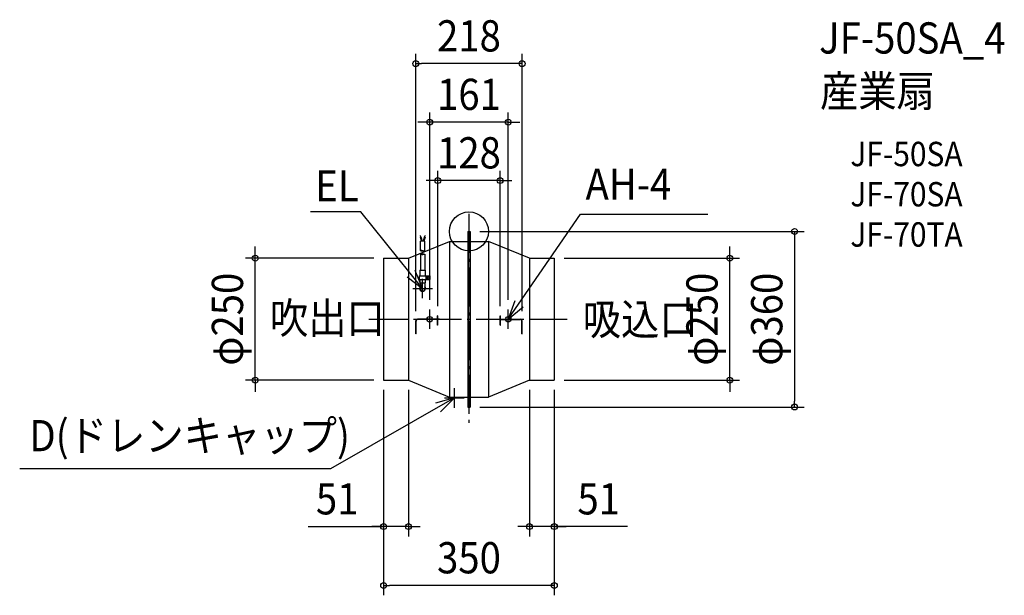
# Model space of a CAD drawing. Extents: x -921 to 1098, y -746 to 434.
import ezdxf
from ezdxf.enums import TextEntityAlignment as Align

# ---------------------------------------------------------------- set-up
doc = ezdxf.new("R2010")
doc.units = 0
doc.header["$LTSCALE"] = 20
doc.header["$PDMODE"] = 3
doc.header["$PDSIZE"] = -2
doc.linetypes.add('DASHDOT', pattern=[5.5, 4, -0.6, 0.3, -0.6])
for name, color, linetype in [('ARRANGE', 1, 'CONTINUOUS'), ('BASIS', 6, 'DASHDOT'), ('DETAIL', 5, 'CONTINUOUS'), ('ETC', 61, 'CONTINUOUS'), ('FIX', 11, 'CONTINUOUS'), ('NOTE', 4, 'CONTINUOUS'), ('OUTLINE', 3, 'CONTINUOUS'), ('SIZE', 30, 'CONTINUOUS')]:
    doc.layers.add(name, color=color, linetype=linetype)
doc.styles.get("Standard").update_dxf_attribs({"font": 'SIMPLEX.shx', "width": 0.9, "height": 64, "bigfont": 'BIGFONT.shx'})

msp = doc.modelspace()

# ---------------------------------------------------------------- linework, layer by layer
at = {"layer": 'ARRANGE', "color": 1, "linetype": 'CONTINUOUS'}
msp.add_circle((0, 0), 40, dxfattribs=at)
msp.add_point((0, 0), dxfattribs=at)
at = {"layer": 'BASIS', "color": 6, "linetype": 'DASHDOT'}
for p, q in [((0, 35.8), (0, -396.8)), ((-205.4, -180), (201.5, -180))]:
    msp.add_line(p, q, dxfattribs=at)
at = {"layer": 'DETAIL', "color": 5, "linetype": 'CONTINUOUS'}
for p, q in [((-2.5, 0), (-2.5, -360)), ((-2.5, 0), (2.5, 0)), ((-1.5, 0), (-1.5, -360)), ((1.5, 0), (1.5, -360)), ((2.5, 0), (2.5, -360)), ((-100.2, -8.7), (-99.4, -11.4)), ((-100.1, -11.6), (-98.7, -11.2)), ((-100.1, -11.6), (-97.7, -20.2)), ((-90.6, -20.2), (-99.6, -20.2)), ((-99.6, -39), (-99.6, -20.2)), ((-98.7, -11.2), (-96.1, -20.2)), ((-91.6, -11.2), (-94.2, -20.2)), ((-90.1, -11.6), (-92.6, -20.2)), ((-90.1, -11.6), (-91.6, -11.2)), ((-90.1, -8.7), (-90.9, -11.4)), ((-90.6, -39.8), (-90.6, -20.2)), ((-124, -55), (-40, -20.5)), ((-99.6, -39), (-98.8, -38.7)), ((-99.6, -39), (-99, -39.5)), ((-99, -39.5), (-98.6, -39.7)), ((-98.8, -38.7), (-98, -38.6)), ((-98.6, -39.7), (-98.1, -39.9)), ((-98.1, -39.9), (-98.1, -39.9)), ((-98.1, -39.9), (-97.5, -40)), ((-98, -38.6), (-98, -38.6)), ((-98, -38.6), (-97.2, -38.7)), ((-97.5, -40), (-96.9, -40.1)), ((-97.2, -38.7), (-96.4, -39)), ((-96.9, -40.1), (-96.9, -40.1)), ((-96.9, -40.1), (-96.2, -40.1)), ((-96.4, -39), (-96.4, -39)), ((-96.4, -39), (-95.6, -39)), ((-96.2, -40.1), (-95.6, -40)), ((-95.6, -39), (-94.9, -39.1)), ((-95.6, -40), (-94.7, -39.8)), ((-95.6, -40), (-95.6, -40)), ((-94.9, -39.1), (-94.9, -39.1)), ((-94.9, -39.1), (-94.2, -39.4)), ((-94.7, -39.8), (-94, -39.5)), ((-94.2, -39.4), (-93.6, -39.7)), ((-93.6, -39.7), (-93.6, -39.7)), ((-93.6, -39.7), (-92.7, -40)), ((-92.7, -40), (-91.9, -40)), ((-91.9, -40), (-91.3, -40)), ((-91.3, -40), (-90.6, -39.8)), ((-40, -20.5), (-2.5, -20.5)), ((-40, -20.5), (-40, -339.5)), ((2.5, -20.5), (40, -20.5)), ((40, -20.5), (40, -339.5)), ((124, -55), (40, -20.5)), ((-175, -55), (-175, -305)), ((-175, -55), (-124, -55)), ((-124, -55), (-124, -305)), ((-99.6, -47.5), (-99.2, -47.1)), ((-99.6, -47.5), (-99.6, -79.7)), ((-99.2, -47.1), (-98.6, -46.8)), ((-98.6, -46.8), (-97.8, -46.7)), ((-98.6, -46.8), (-98.6, -46.8)), ((-97.8, -46.7), (-97, -46.8)), ((-97.1, -46.8), (-96.6, -46.5)), ((-97, -46.8), (-97, -46.8)), ((-97, -46.8), (-96.4, -47.1)), ((-96.6, -46.5), (-96, -46.2)), ((-96.4, -47.1), (-95.8, -47.3)), ((-96, -46.2), (-94.9, -46.1)), ((-96, -46.2), (-96, -46.2)), ((-95.8, -47.3), (-95.1, -47.2)), ((-95.8, -47.3), (-95.8, -47.3)), ((-95.1, -47.2), (-94.3, -47)), ((-94.9, -46.1), (-93.8, -46.1)), ((-94.3, -47), (-93.6, -46.7)), ((-94.3, -47), (-94.3, -47)), ((-93.8, -46.1), (-93.8, -46.1)), ((-93.8, -46.1), (-93.1, -46.3)), ((-93.6, -46.7), (-92.8, -46.5)), ((-93.1, -46.3), (-92.5, -46.5)), ((-92.8, -46.5), (-92.8, -46.5)), ((-92.8, -46.5), (-91.8, -46.5)), ((-91.8, -46.5), (-90.6, -46.7)), ((-90.6, -46.7), (-90.6, -79.7)), ((124, -55), (175, -55)), ((124, -55), (124, -305)), ((175, -55), (175, -305)), ((-100.6, -79.7), (-89.6, -79.7)), ((-100.6, -79.7), (-100.6, -90.9)), ((-89.6, -79.7), (-89.6, -90.9)), ((-102, -90.9), (-80.3, -90.9)), ((-102, -90.9), (-102, -98.7)), ((-102, -98.7), (-80.3, -98.7)), ((-100.6, -98.7), (-100.6, -105.7)), ((-89.6, -98.7), (-89.6, -105.7)), ((-88.3, -90.9), (-88.3, -98.7)), ((-83, -93.8), (-85, -95.8)), ((-85, -93.8), (-83, -95.8)), ((-80.3, -90.9), (-80.3, -98.7)), ((-100.6, -105.7), (-89.6, -105.7)), ((-99.6, -105.7), (-99.6, -119.2)), ((-90.6, -105.7), (-90.6, -119.2)), ((-64, -180), (-105.5, -180)), ((-64, -180.5), (-105, -180.5)), ((-64, -173), (-64.5, -173)), ((-64.5, -192), (-64.5, -173)), ((-64, -192), (-64, -173)), ((64, -173), (64.5, -173)), ((64, -192), (64, -173)), ((64, -180), (105.5, -180)), ((64, -180.5), (105, -180.5)), ((64.5, -192), (64.5, -173)), ((-109, -210), (-109, -183.5)), ((-108.5, -210), (-108.5, -184)), ((-64, -192), (-64.5, -192)), ((64, -192), (64.5, -192)), ((108.5, -210), (108.5, -184)), ((109, -210), (109, -183.5)), ((-108.5, -210), (-109, -210)), ((108.5, -210), (109, -210)), ((-175, -305), (-124, -305)), ((-124, -305), (-40, -339.5)), ((124, -305), (40, -339.5)), ((124, -305), (175, -305)), ((-40, -339.5), (-2.5, -339.5)), ((-35.5, -341.5), (-35.5, -339.5)), ((-24.5, -341.5), (-35.5, -341.5)), ((-24.5, -341.5), (-24.5, -339.5)), ((2.5, -339.5), (40, -339.5)), ((-2.5, -360), (2.5, -360))]:
    msp.add_line(p, q, dxfattribs=at)
msp.add_circle((-84, -94.8), 3.45, dxfattribs=at)
for centre, radius, start, end in [((-95.1, -117.1), 6, 138.5904, 41.4096), ((-95.1, -117.1), 5, 154.1581, 25.8419), ((-105.5, -183.5), 3.5, 90, 180), ((-105, -184), 3.5, 90, 180), ((105, -184), 3.5, 0, 90), ((105.5, -183.5), 3.5, 0, 90)]:
    msp.add_arc(centre, radius, start, end, dxfattribs=at)
at = {"layer": 'FIX', "color": 11, "linetype": 'CONTINUOUS'}
for centre in [(-80.5, -180), (80.5, -180)]:
    msp.add_circle(centre, 5.5, dxfattribs=at)
at = {"layer": 'NOTE', "color": 4, "linetype": 'CONTINUOUS'}
for p, q in [((-221.7, 39.8), (-325.2, 39.8)), ((-95.1, -117.1), (-221.7, 39.8)), ((80.5, -180), (228.7, 35.5)), ((228.7, 35.5), (489.7, 35.5)), ((-95.1, -117.1), (-110.5, -80.1)), ((-126.9, -92.8), (-95.1, -117.1)), ((-95.1, -137.1), (-95.1, -97.1)), ((-115.1, -117.1), (-75.1, -117.1)), ((-80.5, -200), (-80.5, -160)), ((94.2, -142.4), (80.5, -180)), ((80.5, -180), (111.2, -154.3)), ((80.5, -200), (80.5, -160)), ((-60.5, -180), (-100.5, -180)), ((60.5, -180), (100.5, -180)), ((-30, -361.5), (-30, -321.5)), ((-30, -341.5), (-283.6, -486.5)), ((-30, -341.5), (-68.6, -352.1)), ((-58.1, -369.9), (-30, -341.5)), ((-50, -341.5), (-10, -341.5)), ((-283.6, -486.5), (-921.1, -486.5))]:
    msp.add_line(p, q, dxfattribs=at)
at = {"layer": 'OUTLINE', "color": 3, "linetype": 'CONTINUOUS'}
for p, q in [((-2.5, 0), (-2.5, -20.5)), ((-2.5, 0), (2.5, 0)), ((-2.5, 0), (-2.5, -20.5)), ((-2.5, 0), (2.5, 0)), ((2.5, 0), (2.5, -20.5)), ((2.5, 0), (2.5, -20.5)), ((-124, -55), (-40, -20.5)), ((-124, -55), (-40, -20.5)), ((-40, -20.5), (-2.5, -20.5)), ((-40, -20.5), (-2.5, -20.5)), ((2.5, -20.5), (40, -20.5)), ((2.5, -20.5), (40, -20.5)), ((124, -55), (40, -20.5)), ((124, -55), (40, -20.5)), ((-175, -55), (-175, -305)), ((-175, -55), (-124, -55)), ((124, -55), (175, -55)), ((175, -55), (175, -305)), ((-175, -305), (-124, -305)), ((-124, -305), (-40, -339.5)), ((-124, -305), (-40, -339.5)), ((124, -305), (40, -339.5)), ((124, -305), (40, -339.5)), ((124, -305), (175, -305)), ((-40, -339.5), (-35.5, -339.5)), ((-40, -339.5), (-35.5, -339.5)), ((-35.5, -341.5), (-35.5, -339.5)), ((-24.5, -341.5), (-35.5, -341.5)), ((-24.5, -341.5), (-24.5, -339.5)), ((-24.5, -339.5), (-2.5, -339.5)), ((-24.5, -339.5), (-2.5, -339.5)), ((-2.5, -339.5), (-2.5, -360)), ((-2.5, -339.5), (-2.5, -360)), ((2.5, -339.5), (40, -339.5)), ((2.5, -339.5), (40, -339.5)), ((2.5, -339.5), (2.5, -360)), ((2.5, -339.5), (2.5, -360)), ((-2.5, -360), (2.5, -360)), ((-2.5, -360), (2.5, -360))]:
    msp.add_line(p, q, dxfattribs=at)
at = {"layer": 'SIZE', "color": 30, "linetype": 'CONTINUOUS'}
for p, q in [((-109, -163.5), (-109, 363.9)), ((109, -163.5), (109, 363.9)), ((-109, 343.9), (-97, 343.9)), ((97, 343.9), (-97, 343.9)), ((109, 343.9), (97, 343.9)), ((-80.5, -140), (-80.5, 244)), ((80.5, -140), (80.5, 244)), ((-92.5, 224), (-104.5, 224)), ((-80.5, 224), (-92.5, 224)), ((80.5, 224), (-80.5, 224)), ((80.5, 224), (92.5, 224)), ((92.5, 224), (104.5, 224)), ((-64, -153), (-64, 124.1)), ((64, -153), (64, 124.1)), ((-76, 104.1), (-88, 104.1)), ((-64, 104.1), (-76, 104.1)), ((64, 104.1), (-64, 104.1)), ((64, 104.1), (76, 104.1)), ((76, 104.1), (88, 104.1)), ((22.5, 0), (687.5, 0)), ((667.5, 0), (667.5, -12)), ((667.5, -12), (667.5, -348)), ((-438.2, -43), (-438.2, -31)), ((534.7, -43), (534.7, -31)), ((-195, -55), (-458.2, -55)), ((-438.2, -55), (-438.2, -43)), ((-438.2, -305), (-438.2, -55)), ((195, -55), (554.7, -55)), ((534.7, -55), (534.7, -43)), ((534.7, -305), (534.7, -55)), ((-195, -305), (-458.2, -305)), ((-438.2, -305), (-438.2, -317)), ((-438.2, -317), (-438.2, -329)), ((195, -305), (554.7, -305)), ((534.7, -305), (534.7, -317)), ((534.7, -317), (534.7, -329)), ((-175, -325), (-175, -746)), ((-175, -325), (-175, -625.2)), ((-124, -325), (-124, -625.2)), ((124, -325), (124, -625.2)), ((175, -325), (175, -746)), ((175, -325), (175, -625.2)), ((22.5, -360), (687.5, -360)), ((667.5, -360), (667.5, -348)), ((-329.4, -605.2), (-175, -605.2)), ((-187, -605.2), (-199, -605.2)), ((-175, -605.2), (-187, -605.2)), ((-124, -605.2), (-175, -605.2)), ((-124, -605.2), (-175, -605.2)), ((-124, -605.2), (-112, -605.2)), ((-112, -605.2), (-100, -605.2)), ((112, -605.2), (100, -605.2)), ((124, -605.2), (112, -605.2)), ((175, -605.2), (124, -605.2)), ((175, -605.2), (124, -605.2)), ((325.3, -605.2), (175, -605.2)), ((175, -605.2), (187, -605.2)), ((187, -605.2), (199, -605.2)), ((-175, -726), (-163, -726)), ((163, -726), (-163, -726)), ((175, -726), (163, -726))]:
    msp.add_line(p, q, dxfattribs=at)
for centre in [(-109, 343.9), (109, 343.9), (-80.5, 224), (80.5, 224), (-64, 104.1), (64, 104.1), (667.5, 0), (-438.2, -55), (534.7, -55), (-438.2, -305), (534.7, -305), (667.5, -360), (-175, -605.2), (-124, -605.2), (124, -605.2), (175, -605.2), (-175, -726), (175, -726)]:
    msp.add_circle(centre, 6, dxfattribs=at)

# ---------------------------------------------------------------- texts
at = {"layer": 'ETC', "color": 61, "linetype": 'CONTINUOUS', "width": 0.9}
for s, height, p in [('JF-50SA_4', 64, (717.9, 364.6)), ('産業扇', 64, (719.7, 255.7)), ('JF-50SA', 50, (781.9, 133.7)), ('JF-70SA', 50, (781.9, 51.2)), ('JF-70TA', 50, (781.9, -31.3))]:
    msp.add_text(s, height=height, dxfattribs=at).set_placement(p)
at = {"layer": 'NOTE', "color": 4, "linetype": 'CONTINUOUS', "width": 0.9}
for s, p in [('EL', (-315.1, 61.4)), ('AH-4', (239, 64.8)), ('吹出口', (-408.1, -209.8)), ('吸込口', (233.1, -212.2)), ('D(ドレンキャップ)', (-901.3, -450.7))]:
    msp.add_text(s, height=64, dxfattribs=at).set_placement(p)
at = {"layer": 'SIZE', "color": 30, "linetype": 'CONTINUOUS', "width": 0.9}
for s, p in [('218', (0, 368.9)), ('161', (0, 249)), ('128', (0, 129.1)), ('51', (-270.2, -580.2)), ('51', (266, -580.2)), ('350', (0, -701))]:
    msp.add_text(s, height=64, dxfattribs=at).set_placement(p, align=Align.CENTER)
for s, p in [('φ250', (-463.2, -180)), ('φ250', (509.7, -180)), ('φ360', (642.5, -180))]:
    msp.add_text(s, height=64, rotation=90, dxfattribs=at).set_placement(p, align=Align.CENTER)

doc.saveas('drawing.dxf')
